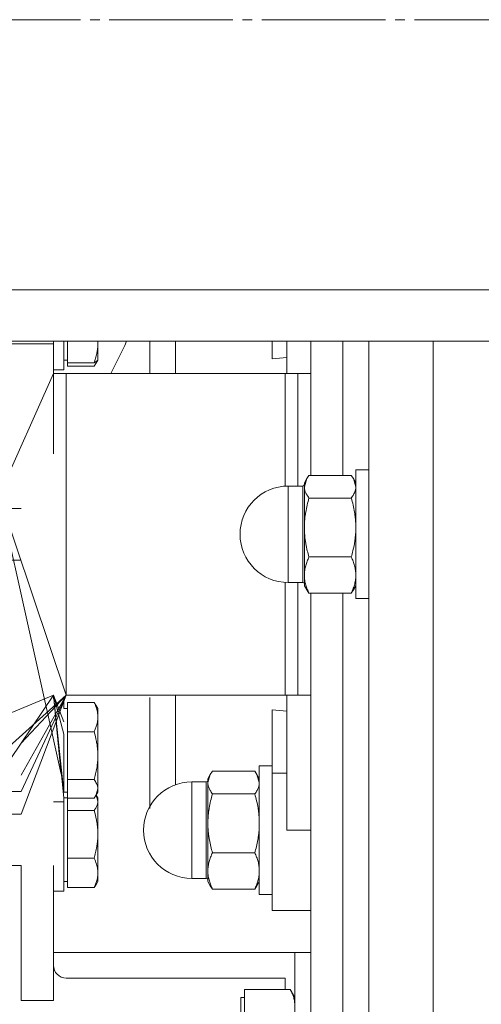
# Model space of a CAD drawing. Units: millimetres. Extents: x 0 to 24378, y -6 to 16800.
# Drawn here: x 6112 to 6184, y 9003 to 9156 of the extents above; entities that cross this region are included whole.
import ezdxf

# ---------------------------------------------------------------- set-up
doc = ezdxf.new("R2010")
doc.units = ezdxf.units.MM
doc.linetypes.add('K5LT_AXLED', pattern=[23.716667, 19.216667, -1.5, 1.5, -1.5])
doc.linetypes.add('K5LT_THIN', pattern=[0])
for name, color, linetype, true_color in [('OSI', 2, 'Continuous', 0xffff00), ('R', 1, 'Continuous', 0xff0000), ('WELDING', 7, 'Continuous', 0xffffff)]:
    doc.layers.add(name, color=color, linetype=linetype, true_color=true_color)

msp = doc.modelspace()

# ---------------------------------------------------------------- linework, layer by layer
at = {"layer": 'OSI', "color": 30, "linetype": 'K5LT_AXLED', "lineweight": 13, "true_color": 0xff8000}
msp.add_line((2165.59, 9156.16), (7612.59, 9156.16), dxfattribs=at)
at = {"layer": 'R', "color": 7, "linetype": 'K5LT_THIN', "lineweight": 13}
for p, q in [((7585.59, 9114.16), (4934.59, 9114.16)), ((7585.59, 9106.16), (4934.59, 9106.16)), ((6117.59, 9105.75), (6106.59, 9105.75)), ((6119.19, 9106.16), (6119.19, 9101.75)), ((6119.79, 9105.8), (6119.79, 9106.16)), ((6119.79, 9102.82), (6119.79, 9105.8)), ((6124.49, 9106.16), (6124.49, 9105.8)), ((6124.49, 9105.8), (6124.49, 9103.25)), ((6132.59, 9101.16), (6132.59, 9106.16)), ((6151.59, 9106.16), (6151.59, 9103.46)), ((6153.84, 9106.16), (6153.84, 9101.16)), ((6157.59, 9106.16), (6157.59, 9085.32)), ((6162.59, 9106.16), (6162.59, 9085.32)), ((6162.59, 9106.16), (6162.59, 9085.32)), ((6166.59, 9106.16), (6166.59, 9076.16)), ((6176.59, 8963.33), (6176.59, 9106.16)), ((6176.59, 9076.16), (6176.59, 9106.16)), ((6119.79, 9103.25), (6119.19, 9103.25)), ((6119.79, 9103.25), (6119.19, 9103.25)), ((6119.79, 9102.31), (6119.79, 9102.82)), ((6119.79, 9102.82), (6123.91, 9102.82)), ((6119.79, 9102.31), (6123.91, 9102.31)), ((6124.18, 9102.71), (6124.49, 9103.25)), ((6124.46, 9103.2), (6124.49, 9103.25)), ((6151.59, 9103.46), (6153.84, 9103.67)), ((6119.19, 9101.75), (6117.59, 9101.75)), ((6119.19, 9101.75), (6117.59, 9101.75)), ((6117.59, 9101.16), (6119.59, 9101.16)), ((6119.59, 9101.16), (6153.59, 9101.16)), ((6119.59, 9101.16), (6119.59, 9051.16)), ((6153.59, 9101.16), (6155.59, 9101.16)), ((6153.59, 9101.16), (6153.59, 9083.65)), ((6155.59, 9101.16), (6157.59, 9101.16)), ((6155.59, 9083.66), (6155.59, 9101.16)), ((6163.88, 9085.32), (6157.31, 9085.32)), ((6164.59, 9086.16), (6164.59, 9066.16)), ((6166.59, 9086.16), (6164.59, 9086.16)), ((6156.97, 9084.82), (6156.59, 9084.16)), ((6156.59, 9084.16), (6156.59, 9083.56)), ((6164.21, 9084.82), (6164.59, 9084.16)), ((6156.34, 9083.66), (6154.09, 9083.66)), ((6154.09, 9077.15), (6154.09, 9083.66)), ((6156.34, 9077.15), (6156.34, 9083.66)), ((6156.59, 9083.56), (6156.59, 9077.22)), ((6163.88, 9081.79), (6157.31, 9081.79)), ((6112.59, 9080.16), (6109.09, 9080.16)), ((6154.09, 9077.15), (6154.09, 9068.66)), ((6156.34, 9077.15), (6156.34, 9068.66)), ((6156.59, 9077.22), (6156.59, 9069.82)), ((6166.59, 9076.16), (6166.59, 8936.16)), ((6176.59, 8963.33), (6176.59, 9076.16)), ((6112.59, 9072.16), (6106.59, 9072.16)), ((6163.88, 9072.64), (6157.31, 9072.64)), ((6153.59, 9068.68), (6153.59, 9051.16)), ((6156.34, 9068.66), (6154.09, 9068.66)), ((6155.59, 9051.16), (6155.59, 9068.66)), ((6156.59, 9069.82), (6156.59, 9068.16)), ((6156.97, 9067.51), (6156.59, 9068.16)), ((6157.31, 9067.01), (6163.88, 9067.01)), ((6157.59, 9067.01), (6157.59, 8977.07)), ((6162.59, 9067.01), (6162.59, 8977.07)), ((6162.59, 9067.01), (6162.59, 8977.07)), ((6164.21, 9067.51), (6164.59, 9068.16)), ((6166.59, 9066.16), (6164.59, 9066.16)), ((6117.59, 9051.16), (6106.59, 9046.58)), ((6117.59, 9051.16), (6109.09, 9038.58)), ((6117.59, 9051.16), (6117.59, 9050.58)), ((6117.59, 9051.16), (6117.59, 9050.58)), ((6153.59, 9051.16), (6119.59, 9051.16)), ((6132.59, 9050.78), (6132.59, 9033.53)), ((6155.59, 9051.16), (6153.59, 9051.16)), ((6153.84, 9051.16), (6153.84, 9030.16)), ((6157.59, 9051.16), (6155.59, 9051.16)), ((6119.79, 9049.08), (6119.19, 9049.08)), ((6119.79, 9050.02), (6123.91, 9050.02)), ((6119.79, 9047.74), (6119.79, 9050.02)), ((6124.18, 9049.61), (6124.49, 9049.08)), ((6124.46, 9049.13), (6124.49, 9049.08)), ((6124.49, 9049.08), (6124.49, 9047.74)), ((6151.59, 9039), (6151.59, 9048.87)), ((6153.84, 9048.66), (6151.59, 9048.87)), ((6119.79, 9045.45), (6119.79, 9047.74)), ((6124.49, 9047.74), (6124.49, 9041.73)), ((6119.19, 9045.07), (6119.19, 9036.08)), ((6119.79, 9045.45), (6123.91, 9045.45)), ((6119.79, 9041.73), (6119.79, 9045.45)), ((6119.79, 9038.01), (6119.79, 9041.73)), ((6124.49, 9041.73), (6124.49, 9036.57)), ((6149.59, 9040.16), (6151.59, 9040.16)), ((6149.59, 9030.16), (6149.59, 9040.16)), ((6119.79, 9036.57), (6119.79, 9038.01)), ((6119.79, 9038.01), (6123.91, 9038.01)), ((6141.97, 9038.82), (6141.59, 9038.16)), ((6141.59, 9038.16), (6141.59, 9037.56)), ((6148.88, 9039.32), (6142.31, 9039.32)), ((6149.21, 9038.82), (6149.59, 9038.16)), ((6151.59, 9017.66), (6151.59, 9039)), ((6151.59, 9039), (6153.84, 9039)), ((6119.79, 9035.13), (6119.79, 9036.57)), ((6124.49, 9036.57), (6124.49, 9036.08)), ((6139.09, 9037.66), (6139.09, 9027.3)), ((6141.34, 9037.66), (6139.09, 9037.66)), ((6141.34, 9037.66), (6141.34, 9037.1)), ((6141.34, 9022.66), (6141.34, 9037.1)), ((6141.59, 9037.56), (6141.59, 9031.22)), ((6109.09, 9036.16), (6112.59, 9036.16)), ((6119.79, 9036.08), (6119.19, 9036.08)), ((6119.79, 9035.16), (6119.19, 9035.16)), ((6119.79, 9034.67), (6119.79, 9035.13)), ((6119.79, 9035.13), (6123.91, 9035.13)), ((6124.18, 9035.54), (6124.49, 9036.08)), ((6124.23, 9035.62), (6124.49, 9035.16)), ((6124.46, 9036.02), (6124.49, 9036.08)), ((6124.49, 9035.16), (6124.49, 9034.67)), ((6148.88, 9035.79), (6142.31, 9035.79)), ((6119.19, 9034.58), (6117.59, 9034.58)), ((6119.19, 9034.58), (6119.19, 9020.66)), ((6119.79, 9033.24), (6119.79, 9034.67)), ((6124.49, 9034.67), (6124.49, 9029.52)), ((6112.59, 9032.66), (6109.09, 9032.66)), ((6119.79, 9033.24), (6123.91, 9033.24)), ((6119.79, 9029.52), (6119.79, 9033.24)), ((6141.59, 9031.22), (6141.59, 9023.82)), ((6119.79, 9025.8), (6119.79, 9029.52)), ((6124.49, 9029.52), (6124.49, 9023.51)), ((6149.59, 9020.16), (6149.59, 9030.16)), ((6157.59, 9030.16), (6153.84, 9030.16)), ((6139.09, 9022.66), (6139.09, 9027.3)), ((6119.79, 9025.8), (6123.91, 9025.8)), ((6119.79, 9023.51), (6119.79, 9025.8)), ((6148.88, 9026.64), (6142.31, 9026.64)), ((6112.59, 9024.66), (6109.09, 9024.66)), ((6119.79, 9021.22), (6119.79, 9023.51)), ((6124.49, 9023.51), (6124.49, 9022.16)), ((6141.34, 9022.66), (6139.09, 9022.66)), ((6141.59, 9023.82), (6141.59, 9022.16)), ((6119.79, 9022.16), (6119.19, 9022.16)), ((6119.79, 9021.22), (6123.91, 9021.22)), ((6124.18, 9021.63), (6124.49, 9022.16)), ((6141.97, 9021.51), (6141.59, 9022.16)), ((6149.21, 9021.51), (6149.59, 9022.16)), ((6119.19, 9020.66), (6117.59, 9020.66)), ((6148.88, 9021.01), (6142.31, 9021.01)), ((6149.59, 9020.16), (6151.59, 9020.16)), ((6153.84, 9017.66), (6151.59, 9017.66)), ((6153.84, 9017.66), (6157.59, 9017.66)), ((6117.59, 9011.16), (6157.59, 9011.16)), ((6157.59, 9011.16), (6155.09, 9011.16)), ((6155.09, 9011.16), (6155.09, 8981.16)), ((6153.59, 9007.16), (6119.59, 9007.16)), ((6153.59, 9005.4), (6153.59, 9007.16)), ((6147.29, 9005.4), (6154.38, 9005.4)), ((6147.29, 9003.08), (6147.29, 9005.4)), ((6154.38, 9005.39), (6155.09, 9004.16)), ((6117.59, 9003.66), (6112.59, 9003.66)), ((6147.29, 9004.16), (6146.69, 9004.16)), ((6146.69, 9004.16), (6146.69, 8996.15)), ((6147.29, 9000.77), (6147.29, 9003.08))]:
    msp.add_line(p, q, dxfattribs=at)
for centre, radius, start, end in [((6056.09, 9139.16), 80, 331.6406, 335.638), ((6156.34, 9083.91), 0.25, 270, 0), ((6154.09, 9076.16), 7.5, 90, 180), ((6154.09, 9076.16), 7.5, 180, 270), ((6156.34, 9068.41), 0.25, 0, 90), ((6141.34, 9037.91), 0.25, 270, 0), ((6139.09, 9030.16), 7.5, 90, 180), ((6139.09, 9030.16), 7.5, 180, 270), ((6141.34, 9022.41), 0.25, 0, 90), ((6119.59, 9009.16), 2, 180, 270)]:
    msp.add_arc(centre, radius, start, end, dxfattribs=at)
at = {"layer": 'WELDING', "color": 7, "linetype": 'K5LT_THIN', "lineweight": 13}
for p, q in [((6117.59, 9088.66), (6117.59, 9106.16)), ((6124.48, 9106.16), (6124.49, 9105.8)), ((6123.91, 9102.82), (6124.46, 9103.2)), ((6124.18, 9102.71), (6123.91, 9102.31)), ((6124.36, 9103.08), (6124.18, 9102.71)), ((6117.59, 9101.16), (6109.09, 9082.17)), ((6157.31, 9085.32), (6156.97, 9084.82)), ((6163.88, 9085.32), (6164.21, 9084.82)), ((6156.97, 9084.82), (6156.59, 9083.56)), ((6164.21, 9084.82), (6164.59, 9083.56)), ((6119.59, 9051.16), (6109.09, 9082.17)), ((6119.59, 9051.16), (6109.09, 9082.17)), ((6118.79, 9038.88), (6109.09, 9082.17)), ((6157.31, 9067.01), (6156.97, 9067.51)), ((6163.88, 9067.01), (6164.21, 9067.51)), ((6119.59, 9051.16), (6109.09, 9041.75)), ((6119.59, 9051.16), (6112.59, 9032.66)), ((6119.59, 9051.16), (6112.59, 9036.16)), ((6119.59, 9051.16), (6112.59, 9038.72)), ((6119.59, 9051.16), (6112.59, 9043.66)), ((6117.59, 9051.16), (6119.19, 9046.98)), ((6117.59, 9051.16), (6119.19, 9045.07)), ((6117.59, 9051.16), (6119.19, 9036.08)), ((6117.59, 9051.16), (6119.19, 9035.19)), ((6118.79, 9038.88), (6117.59, 9051.16)), ((6119.19, 9050.58), (6119.19, 9049.08)), ((6136.58, 9044.75), (6136.58, 9051.16)), ((6124.18, 9049.61), (6123.91, 9050.02)), ((6124.46, 9049.13), (6124.46, 9049.13)), ((6136.58, 9037.23), (6136.58, 9044.75)), ((6141.97, 9038.82), (6141.59, 9037.56)), ((6142.31, 9039.32), (6141.97, 9038.82)), ((6148.88, 9039.32), (6149.21, 9038.82)), ((6149.21, 9038.82), (6149.59, 9037.56)), ((6124.49, 9036.57), (6124.18, 9035.54)), ((6119.19, 9035.19), (6119.19, 9034.58)), ((6124.18, 9035.54), (6123.91, 9035.13)), ((6124.23, 9035.62), (6124.49, 9034.67)), ((6112.59, 9003.66), (6112.59, 9024.66)), ((6117.59, 9003.66), (6117.59, 9024.66)), ((6123.91, 9021.22), (6124.18, 9021.63)), ((6142.31, 9021.01), (6141.97, 9021.51)), ((6148.88, 9021.01), (6149.21, 9021.51)), ((6154.38, 9005.39), (6154.38, 9005.4))]:
    msp.add_line(p, q, dxfattribs=at)
msp.add_arc((21324.6, 9108.48), 15188.03, 180.008731, 180.027592, dxfattribs=at)
for points, knots in [([(6124.49, 9105.8), (6124.49, 9105.6), (6124.48, 9105.28), (6124.42, 9104.76), (6124.32, 9104.2), (6124.15, 9103.53), (6124, 9103.05), (6123.91, 9102.82)], [0, 0, 0, 0, 1.542462, 2.570231, 4.09527, 6.081962, 8, 8, 8, 8]), ([(6156.59, 9083.56), (6156.59, 9083.47), (6156.6, 9083.3), (6156.65, 9083.05), (6156.72, 9082.81), (6156.86, 9082.48), (6157.05, 9082.15), (6157.24, 9081.89), (6157.31, 9081.79)], [0, 0, 0, 0, 1.288036, 2.550123, 3.773503, 4.936109, 7.581167, 9, 9, 9, 9]), ([(6164.59, 9083.56), (6164.59, 9083.47), (6164.58, 9083.3), (6164.53, 9083.05), (6164.46, 9082.81), (6164.33, 9082.48), (6164.13, 9082.15), (6163.95, 9081.89), (6163.88, 9081.79)], [0, 0, 0, 0, 1.288036, 2.550123, 3.773504, 4.93611, 7.581167, 9, 9, 9, 9]), ([(6157.31, 9081.79), (6157.2, 9081.43), (6157.01, 9080.7), (6156.82, 9079.77), (6156.7, 9079), (6156.64, 9078.41), (6156.6, 9077.81), (6156.59, 9077.42), (6156.59, 9077.22)], [0, 0, 0, 0, 2.166874, 4.405132, 5.545763, 6.696667, 7.84678, 9, 9, 9, 9]), ([(6163.88, 9081.79), (6163.98, 9081.43), (6164.18, 9080.7), (6164.37, 9079.77), (6164.48, 9079), (6164.54, 9078.41), (6164.58, 9077.81), (6164.59, 9077.42), (6164.59, 9077.22)], [0, 0, 0, 0, 2.165977, 4.403876, 5.544585, 6.695767, 7.846266, 9, 9, 9, 9]), ([(6156.59, 9077.22), (6156.59, 9076.99), (6156.6, 9076.55), (6156.65, 9075.9), (6156.72, 9075.28), (6156.85, 9074.51), (6157.03, 9073.63), (6157.21, 9072.96), (6157.31, 9072.64)], [0, 0, 0, 0, 1.290161, 2.553916, 3.778458, 4.941395, 7.083028, 9, 9, 9, 9]), ([(6164.59, 9077.22), (6164.59, 9076.99), (6164.58, 9076.55), (6164.53, 9075.9), (6164.46, 9075.28), (6164.34, 9074.51), (6164.15, 9073.63), (6163.97, 9072.96), (6163.88, 9072.64)], [0, 0, 0, 0, 1.288036, 2.550123, 3.773504, 4.93611, 7.079261, 9, 9, 9, 9]), ([(6157.31, 9072.64), (6157.2, 9072.41), (6157.01, 9071.96), (6156.82, 9071.39), (6156.7, 9070.92), (6156.64, 9070.55), (6156.6, 9070.19), (6156.59, 9069.94), (6156.59, 9069.82)], [0, 0, 0, 0, 2.166893, 4.405159, 5.545789, 6.696687, 7.846791, 9, 9, 9, 9]), ([(6163.88, 9072.64), (6163.98, 9072.41), (6164.18, 9071.96), (6164.37, 9071.39), (6164.48, 9070.92), (6164.54, 9070.55), (6164.58, 9070.19), (6164.59, 9069.94), (6164.59, 9069.82)], [0, 0, 0, 0, 2.165977, 4.403876, 5.544585, 6.695767, 7.846266, 9, 9, 9, 9]), ([(6156.59, 9069.82), (6156.59, 9069.68), (6156.6, 9069.41), (6156.65, 9069.01), (6156.72, 9068.63), (6156.85, 9068.16), (6157.03, 9067.62), (6157.21, 9067.2), (6157.31, 9067.01)], [0, 0, 0, 0, 1.290163, 2.55392, 3.778463, 4.9414, 7.083032, 9, 9, 9, 9]), ([(6164.59, 9069.82), (6164.59, 9069.68), (6164.58, 9069.41), (6164.53, 9069.01), (6164.46, 9068.63), (6164.34, 9068.16), (6164.15, 9067.62), (6163.97, 9067.2), (6163.88, 9067.01)], [0, 0, 0, 0, 1.288036, 2.550123, 3.773504, 4.93611, 7.079261, 9, 9, 9, 9]), ([(6123.91, 9050.02), (6124.05, 9049.72), (6124.23, 9049.28), (6124.39, 9048.71), (6124.46, 9048.31), (6124.49, 9047.99), (6124.49, 9047.8), (6124.49, 9047.74)], [0, 0, 0, 0, 3.236469, 4.681557, 6.011233, 7.334533, 8, 8, 8, 8]), ([(6124.49, 9047.74), (6124.49, 9047.59), (6124.48, 9047.34), (6124.42, 9046.94), (6124.32, 9046.51), (6124.15, 9046), (6124, 9045.63), (6123.91, 9045.45)], [0, 0, 0, 0, 1.542462, 2.570231, 4.09527, 6.081962, 8, 8, 8, 8]), ([(6123.91, 9045.45), (6124.05, 9044.97), (6124.23, 9044.25), (6124.39, 9043.31), (6124.46, 9042.67), (6124.49, 9042.15), (6124.49, 9041.84), (6124.49, 9041.73)], [0, 0, 0, 0, 3.236469, 4.681557, 6.011233, 7.334533, 8, 8, 8, 8]), ([(6124.49, 9041.73), (6124.49, 9041.49), (6124.48, 9041.08), (6124.42, 9040.44), (6124.33, 9039.74), (6124.16, 9038.9), (6124, 9038.31), (6123.91, 9038.01)], [0, 0, 0, 0, 1.540431, 2.567236, 4.091752, 6.079444, 8, 8, 8, 8]), ([(6123.91, 9038.01), (6124.05, 9037.82), (6124.23, 9037.55), (6124.39, 9037.18), (6124.46, 9036.94), (6124.49, 9036.74), (6124.49, 9036.61), (6124.49, 9036.57)], [0, 0, 0, 0, 3.236467, 4.681555, 6.011231, 7.334533, 8, 8, 8, 8]), ([(6141.59, 9037.56), (6141.59, 9037.47), (6141.6, 9037.3), (6141.65, 9037.05), (6141.72, 9036.81), (6141.86, 9036.48), (6142.05, 9036.15), (6142.24, 9035.89), (6142.31, 9035.79)], [0, 0, 0, 0, 1.288036, 2.550123, 3.773504, 4.93611, 7.581167, 9, 9, 9, 9]), ([(6149.59, 9037.56), (6149.59, 9037.47), (6149.58, 9037.3), (6149.53, 9037.05), (6149.46, 9036.81), (6149.33, 9036.48), (6149.13, 9036.15), (6148.95, 9035.89), (6148.88, 9035.79)], [0, 0, 0, 0, 1.288036, 2.550123, 3.773504, 4.93611, 7.581167, 9, 9, 9, 9]), ([(6142.31, 9035.79), (6142.2, 9035.43), (6142.01, 9034.7), (6141.82, 9033.77), (6141.7, 9033), (6141.64, 9032.41), (6141.6, 9031.81), (6141.59, 9031.42), (6141.59, 9031.22)], [0, 0, 0, 0, 2.166893, 4.405159, 5.545789, 6.696687, 7.846791, 9, 9, 9, 9]), ([(6148.88, 9035.79), (6148.98, 9035.43), (6149.18, 9034.7), (6149.37, 9033.77), (6149.48, 9033), (6149.54, 9032.41), (6149.58, 9031.81), (6149.59, 9031.42), (6149.59, 9031.22)], [0, 0, 0, 0, 2.165977, 4.403876, 5.544585, 6.695767, 7.846266, 9, 9, 9, 9]), ([(6124.49, 9034.67), (6124.49, 9034.58), (6124.48, 9034.42), (6124.42, 9034.17), (6124.31, 9033.87), (6124.14, 9033.55), (6123.98, 9033.32), (6123.91, 9033.24)], [0, 0, 0, 0, 1.542462, 2.570231, 4.09527, 6.570744, 8, 8, 8, 8]), ([(6123.91, 9033.24), (6124.05, 9032.75), (6124.23, 9032.03), (6124.39, 9031.1), (6124.46, 9030.46), (6124.49, 9029.94), (6124.49, 9029.62), (6124.49, 9029.52)], [0, 0, 0, 0, 3.236469, 4.681557, 6.011233, 7.334533, 8, 8, 8, 8]), ([(6141.59, 9031.22), (6141.59, 9030.99), (6141.6, 9030.55), (6141.65, 9029.9), (6141.72, 9029.28), (6141.85, 9028.51), (6142.03, 9027.63), (6142.21, 9026.96), (6142.31, 9026.64)], [0, 0, 0, 0, 1.288036, 2.550123, 3.773503, 4.936109, 7.07926, 9, 9, 9, 9]), ([(6149.59, 9031.22), (6149.59, 9030.99), (6149.58, 9030.55), (6149.53, 9029.9), (6149.46, 9029.28), (6149.34, 9028.51), (6149.15, 9027.63), (6148.97, 9026.96), (6148.88, 9026.64)], [0, 0, 0, 0, 1.288036, 2.550123, 3.773504, 4.93611, 7.079261, 9, 9, 9, 9]), ([(6124.49, 9029.52), (6124.49, 9029.27), (6124.48, 9028.87), (6124.42, 9028.23), (6124.32, 9027.52), (6124.15, 9026.69), (6124, 9026.09), (6123.91, 9025.8)], [0, 0, 0, 0, 1.542462, 2.570231, 4.09527, 6.081962, 8, 8, 8, 8]), ([(6123.91, 9025.8), (6124.05, 9025.5), (6124.23, 9025.06), (6124.39, 9024.48), (6124.46, 9024.09), (6124.49, 9023.77), (6124.49, 9023.58), (6124.49, 9023.51)], [0, 0, 0, 0, 3.236469, 4.681557, 6.011233, 7.334533, 8, 8, 8, 8]), ([(6142.31, 9026.64), (6142.2, 9026.41), (6142.01, 9025.96), (6141.82, 9025.39), (6141.7, 9024.92), (6141.64, 9024.55), (6141.6, 9024.19), (6141.59, 9023.94), (6141.59, 9023.82)], [0, 0, 0, 0, 2.166893, 4.405159, 5.545789, 6.696687, 7.846791, 9, 9, 9, 9]), ([(6148.88, 9026.64), (6148.98, 9026.41), (6149.18, 9025.96), (6149.37, 9025.39), (6149.48, 9024.92), (6149.54, 9024.55), (6149.58, 9024.19), (6149.59, 9023.94), (6149.59, 9023.82)], [0, 0, 0, 0, 2.165977, 4.403876, 5.544585, 6.695767, 7.846266, 9, 9, 9, 9]), ([(6124.49, 9023.51), (6124.49, 9023.36), (6124.48, 9023.11), (6124.42, 9022.72), (6124.33, 9022.28), (6124.16, 9021.77), (6124, 9021.4), (6123.91, 9021.22)], [0, 0, 0, 0, 1.540431, 2.567236, 4.091752, 6.079444, 8, 8, 8, 8]), ([(6141.59, 9023.82), (6141.59, 9023.68), (6141.6, 9023.41), (6141.65, 9023.01), (6141.72, 9022.63), (6141.85, 9022.16), (6142.03, 9021.62), (6142.21, 9021.2), (6142.31, 9021.01)], [0, 0, 0, 0, 1.288036, 2.550123, 3.773503, 4.936109, 7.07926, 9, 9, 9, 9]), ([(6149.59, 9023.82), (6149.59, 9023.68), (6149.58, 9023.41), (6149.53, 9023.01), (6149.46, 9022.63), (6149.34, 9022.16), (6149.15, 9021.62), (6148.97, 9021.2), (6148.88, 9021.01)], [0, 0, 0, 0, 1.288036, 2.550123, 3.773504, 4.93611, 7.079261, 9, 9, 9, 9]), ([(6154.38, 9005.4), (6154.51, 9005.17), (6154.7, 9004.8), (6154.88, 9004.33), (6154.98, 9003.99), (6155.04, 9003.69), (6155.08, 9003.39), (6155.09, 9003.18), (6155.09, 9003.08)], [0, 0, 0, 0, 2.717766, 4.403876, 5.544585, 6.695767, 7.846266, 9, 9, 9, 9])]:
    msp.add_open_spline(points, degree=3, knots=knots, dxfattribs=at)

doc.saveas('drawing.dxf')
